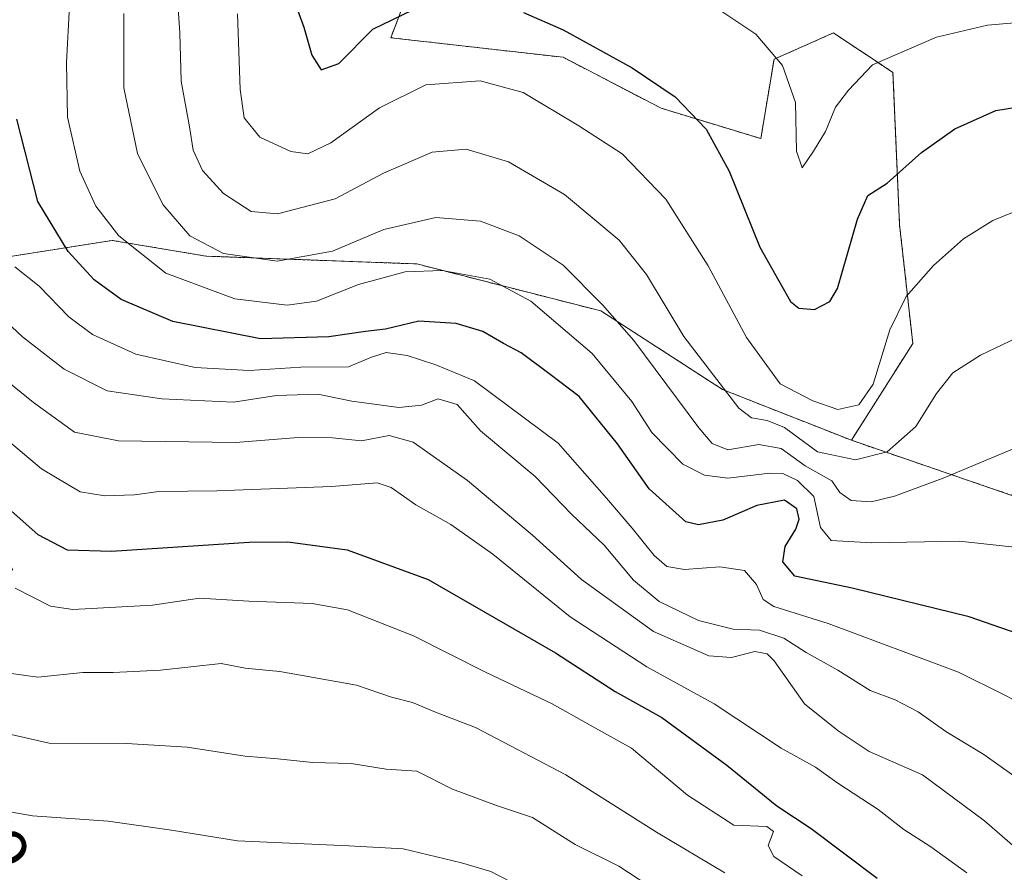
# Model space of a CAD drawing. Units: metres. Extents: x 620269 to 623709, y 4775762 to 4778136.
# Drawn here: x 620620 to 620792, y 4776224 to 4776373 of the extents above; entities that cross this region are included whole.
import ezdxf
from ezdxf.enums import TextEntityAlignment as Align

# ---------------------------------------------------------------- set-up
doc = ezdxf.new("R2010")
doc.units = ezdxf.units.M
doc.header["$MEASUREMENT"] = 0
doc.linetypes.add('TRAZOS', pattern=[0.75, 0.5, -0.25])
for name, color, linetype, lineweight in [('Arbolado forestal', 92, 'TRAZOS', 0), ('Arbolado forestal CxS', 92, 'Continuous', 0), ('Curva de nivel maestra', 36, 'Continuous', 30), ('Curva de nivel normal', 36, 'Continuous', 0), ('Prado', 92, 'Continuous', 0), ('Prado CxS', 92, 'Continuous', 0), ('Texto cartográfico', 19, 'Continuous', 0)]:
    doc.layers.add(name, color=color, linetype=linetype, lineweight=lineweight)
doc.styles.add('Arial', font='txt', dxfattribs={"height": 0.2})

# ---------------------------------------------------------------- blocks, each defined once
blk = doc.blocks.new('*U151')
at = {"layer": 'Prado CxS', "color": 92, "linetype": 'Continuous', "lineweight": 0}
blk.add_polyline3d([(620793.26, 4776289.67, 267.08), (620765.18, 4776299.3, 257.34), (620775.93, 4776316.25, 257.08), (620773.61, 4776337.05, 251.94), (620772.46, 4776363.63, 245.73), (620768.99, 4776365.94, 244.38), (620765.28, 4776368.41, 243.11), (620762.06, 4776370.56, 242.6), (620751.65, 4776365.94, 245.03), (620749.34, 4776352.07, 247.38), (620731.88, 4776357.38, 250.66), (620714.75, 4776366.29, 251.32), (620684.6, 4776369.71, 251), (620712.07, 4776441.79, 237.01), (620701.54, 4776461.21, 234.29), (620674.04, 4776470.71, 233.74), (620647.11, 4776504.09, 230.96), (620616.08, 4776523.99, 230.46)], dxfattribs=at)
blk = doc.blocks.new('*U161')
at = {"layer": 'Arbolado forestal CxS', "color": 92, "linetype": 'Continuous', "lineweight": 0}
blk.add_polyline3d([(620549.94, 4776213.43, 342.13), (620588.32, 4776233.67, 325.64), (620597.78, 4776252.1, 318.64), (620612.67, 4776272.02, 307.32), (620618.42, 4776276.73, 303.9), (620614.49, 4776284.98, 302.2), (620598.82, 4776296.96, 303.99), (620594.22, 4776310.78, 298.66), (620604.35, 4776318.16, 290.76), (620605.42, 4776331.43, 284.3), (620613.92, 4776330.83, 281.18), (620621.01, 4776331.94, 278.61), (620635.85, 4776334.26, 270.59), (620652.3, 4776331.51, 266.38), (620689.16, 4776330.15, 269.32), (620721.37, 4776321.92, 265.73), (620742.62, 4776308.2, 260.01), (620765.18, 4776299.3, 257.34), (620765.18, 4776299.3, 257.34), (620793.26, 4776289.67, 267.08)], dxfattribs=at)
blk = doc.blocks.new('*U181')
at = {"layer": 'Curva de nivel normal', "color": 36, "linetype": 'Continuous', "lineweight": 0}
blk.add_polyline3d([(620756.56, 4776223.14, 305), (620751.64, 4776226.49, 305), (620750.62, 4776228.41, 305), (620751.58, 4776230.88, 305), (620750.4, 4776231.76, 305), (620744.62, 4776231.99, 305), (620736.49, 4776237.26, 305), (620726.73, 4776245.44, 305), (620720.42, 4776248.97, 305), (620712.82, 4776253.2, 305), (620701.18, 4776258.72, 305), (620688.57, 4776265.1, 305), (620677.02, 4776269.66, 305), (620670.85, 4776270.73, 305), (620659.79, 4776271.19, 305), (620651.14, 4776271.68, 305), (620642.92, 4776270.48, 305), (620628.95, 4776269.7, 305), (620625.04, 4776270.3, 305), (620618.91, 4776273.43, 305)], dxfattribs=at)
blk = doc.blocks.new('*U213')
at = {"layer": 'Curva de nivel normal', "color": 36, "linetype": 'Continuous', "lineweight": 0}
blk.add_polyline3d([(620709.23, 4776220.21, 320), (620702.1, 4776223.87, 320), (620696.95, 4776225.39, 320), (620686.76, 4776227.86, 320), (620677.24, 4776228.38, 320), (620657.8, 4776229.22, 320), (620646.26, 4776231.12, 320), (620635.17, 4776232.67, 320), (620621.93, 4776233.59, 320), (620610.34, 4776235.66, 320)], dxfattribs=at)
blk = doc.blocks.new('*U219')
at = {"layer": 'Curva de nivel normal', "color": 36, "linetype": 'Continuous', "lineweight": 0}
blk.add_polyline3d([(620785.36, 4776223.66, 295), (620779.06, 4776228.22, 295), (620774.39, 4776231.25, 295), (620769.85, 4776234.75, 295), (620762.62, 4776239.47, 295), (620758.93, 4776242.11, 295), (620752.88, 4776245.43, 295), (620741.2, 4776253.22, 295), (620729.38, 4776259.69, 295), (620715.96, 4776268.42, 295), (620702.46, 4776279.36, 295), (620695.12, 4776284.58, 295), (620689.01, 4776288, 295), (620684.69, 4776291.02, 295), (620682.21, 4776291.88, 295), (620674.23, 4776291.22, 295), (620654.15, 4776290.47, 295), (620644.02, 4776290.34, 295), (620639.75, 4776289.74, 295), (620634.58, 4776289.57, 295), (620630.27, 4776290.26, 295), (620623.52, 4776294.3, 295), (620609.69, 4776305.93, 295)], dxfattribs=at)
blk = doc.blocks.new('*U221')
at = {"layer": 'Curva de nivel normal', "color": 36, "linetype": 'Continuous', "lineweight": 0}
blk.add_polyline3d([(620612.21, 4776249.2, 315), (620624.86, 4776246.31, 315), (620638.35, 4776246.26, 315), (620648.96, 4776245.62, 315), (620659.1, 4776244.08, 315), (620664.86, 4776243.6, 315), (620670.92, 4776242.92, 315), (620677.68, 4776242.75, 315), (620683.78, 4776241.76, 315), (620689.14, 4776241.44, 315), (620695.39, 4776238.3, 315), (620703.12, 4776235.42, 315), (620709.37, 4776233.34, 315), (620716.88, 4776228.59, 315), (620724.48, 4776224.8, 315), (620731.42, 4776220.27, 315)], dxfattribs=at)
blk = doc.blocks.new('*U246')
at = {"layer": 'Curva de nivel maestra', "color": 36, "linetype": 'Continuous', "lineweight": 30}
blk.add_polyline3d([(620615.58, 4776289.24, 300), (620622.87, 4776282.85, 300), (620627.96, 4776280.16, 300), (620635.75, 4776279.92, 300), (620659.84, 4776281.5, 300), (620666.61, 4776281.53, 300), (620676.98, 4776280.17, 300), (620691.17, 4776274.94, 300), (620702.71, 4776268.28, 300), (620713.43, 4776262.1, 300), (620723.87, 4776255.36, 300), (620732.04, 4776250.84, 300), (620743.39, 4776242.49, 300), (620752.17, 4776235.38, 300), (620758.16, 4776231.4, 300), (620769.71, 4776222.74, 300)], dxfattribs=at)
blk = doc.blocks.new('*U257')
at = {"layer": 'Curva de nivel maestra', "color": 36, "linetype": 'Continuous', "lineweight": 30}
for points in [[(620667.21, 4776377.5, 250), (620669.37, 4776371.54, 250), (620670.76, 4776366.69, 250), (620672.43, 4776364.07, 250), (620675.5, 4776365.23, 250), (620681.44, 4776371.21, 250), (620688.45, 4776374.62, 250)], [(620707.8, 4776374.13, 250), (620714.78, 4776371.1, 250), (620726.82, 4776364.47, 250), (620734.37, 4776359.35, 250), (620739.79, 4776353.7, 250), (620743.78, 4776346.36, 250), (620749.18, 4776333.07, 250), (620754.52, 4776323.59, 250), (620756.01, 4776322.43, 250), (620758.73, 4776322.17, 250), (620761.42, 4776323.55, 250), (620762.78, 4776325.84, 250), (620766.27, 4776338, 250), (620768.04, 4776342.09, 250), (620771.43, 4776344.3, 250), (620777.44, 4776349.61, 250), (620783.28, 4776353.8, 250), (620790.46, 4776356.96, 250), (620799.16, 4776358.38, 250)]]:
    blk.add_polyline3d(points, dxfattribs=at)

msp = doc.modelspace()

# ---------------------------------------------------------------- linework, layer by layer
at = {"layer": 'Arbolado forestal', "color": 92, "linetype": 'TRAZOS', "lineweight": 0}
for points in [[(620765.18, 4776299.3, 257.34), (620775.93, 4776316.25, 257.08), (620773.61, 4776337.05, 251.94), (620772.46, 4776363.63, 245.73), (620768.99, 4776365.94, 244.38), (620765.28, 4776368.41, 243.11), (620762.06, 4776370.56, 242.6), (620751.65, 4776365.94, 245.03), (620749.34, 4776352.07, 247.38), (620731.88, 4776357.38, 250.66), (620714.75, 4776366.29, 251.32), (620684.6, 4776369.71, 251), (620712.07, 4776441.79, 237.01), (620701.54, 4776461.21, 234.29), (620674.04, 4776470.71, 233.74), (620647.11, 4776504.09, 230.96), (620616.08, 4776523.99, 230.46)], [(620765.18, 4776299.3, 257.34), (620742.62, 4776308.2, 260.01), (620721.37, 4776321.92, 265.73), (620689.16, 4776330.15, 269.32), (620652.3, 4776331.51, 266.39), (620635.85, 4776334.26, 270.59), (620621.01, 4776331.94, 278.61), (620613.92, 4776330.83, 281.18), (620605.42, 4776331.44, 284.3)], [(620898.45, 4776301.83, 255.54), (620896.88, 4776306.86, 254.55), (620894.06, 4776315.87, 254.9), (620893.8, 4776316.68, 254.9), (620885.77, 4776315.55, 256.8), (620863.91, 4776283.2, 264.76), (620848.75, 4776269.96, 267.86), (620838.72, 4776268.79, 269.16), (620835.29, 4776268.39, 269.68), (620834, 4776268.24, 269.8), (620831.85, 4776270.94, 269.72), (620825.81, 4776278.48, 269.62), (620823.04, 4776281.95, 269.06), (620807.13, 4776296.6, 265.79), (620798.57, 4776297.46, 265.32), (620795.57, 4776297.76, 265.09), (620793.26, 4776289.67, 267.08), (620765.18, 4776299.3, 257.34)]]:
    msp.add_polyline3d(points, dxfattribs=at)
at = {"layer": 'Arbolado forestal CxS', "color": 92, "linetype": 'Continuous', "lineweight": 0}
msp.add_polyline3d([(620712.07, 4776441.79, 237.01), (620684.6, 4776369.71, 251), (620714.75, 4776366.29, 251.32), (620731.88, 4776357.38, 250.66), (620749.34, 4776352.07, 247.38), (620751.65, 4776365.94, 245.03), (620762.06, 4776370.56, 242.6), (620765.28, 4776368.41, 243.11), (620768.99, 4776365.94, 244.38), (620772.46, 4776363.63, 245.73), (620773.61, 4776337.05, 251.94), (620775.93, 4776316.25, 257.08), (620765.18, 4776299.3, 257.34), (620765.18, 4776299.3, 257.34), (620742.62, 4776308.2, 260.01), (620721.37, 4776321.92, 265.73), (620689.16, 4776330.15, 269.32), (620652.3, 4776331.51, 266.38), (620635.85, 4776334.26, 270.59), (620621.01, 4776331.94, 278.61), (620613.92, 4776330.83, 281.18)], dxfattribs=at)
at = {"layer": 'Curva de nivel maestra', "color": 36, "linetype": 'Continuous', "lineweight": 30}
msp.add_polyline3d([(620802.41, 4776262.63, 275), (620785.79, 4776268.42, 275), (620765.32, 4776273.41, 275), (620755.27, 4776275.55, 275), (620753.22, 4776278.04, 275), (620753.6, 4776280.71, 275), (620755.44, 4776283.74, 275), (620756.05, 4776285.53, 275), (620755.66, 4776287.31, 275), (620753.51, 4776288.85, 275), (620748.67, 4776287.91, 275), (620742.71, 4776285.31, 275), (620738.44, 4776284.51, 275), (620736.23, 4776285.03, 275), (620729.8, 4776290.82, 275), (620724.26, 4776298.7, 275), (620717.56, 4776306.94, 275), (620712.48, 4776310.79, 275), (620707.42, 4776314.59, 275), (620704.32, 4776316.26, 275), (620700.71, 4776318.33, 275), (620696.02, 4776319.75, 275), (620689.5, 4776320.16, 275), (620683.68, 4776318.74, 275), (620680.15, 4776318.34, 275), (620673.79, 4776317.38, 275), (620661.79, 4776317.05, 275), (620646.46, 4776320.07, 275), (620637.46, 4776323.94, 275), (620632.72, 4776327.34, 275), (620628.15, 4776332.33, 275), (620622.87, 4776341.04, 275), (620619.15, 4776355.44, 275)], dxfattribs=at)
at = {"layer": 'Curva de nivel normal', "color": 36, "linetype": 'Continuous', "lineweight": 0}
for points in [[(620798.03, 4776319.07, 260), (620787.76, 4776314.19, 260), (620782.94, 4776311.1, 260), (620780.08, 4776307.51, 260), (620776.47, 4776301.72, 260), (620771.44, 4776297.3, 260), (620765.89, 4776295.88, 260), (620759.23, 4776297.27, 260), (620753.51, 4776301.52, 260), (620750.45, 4776302.74, 260), (620747.71, 4776303.23, 260), (620745.47, 4776304.94, 260), (620735.88, 4776317.45, 260), (620729.34, 4776328.31, 260), (620724.58, 4776334.3, 260), (620714.99, 4776342.31, 260), (620705.21, 4776347.99, 260), (620697.79, 4776350.23, 260), (620691.87, 4776349.7, 260), (620683.31, 4776346, 260), (620674.9, 4776341.56, 260), (620664.81, 4776338.9, 260), (620660.2, 4776339.3, 260), (620655.35, 4776342.45, 260), (620651.64, 4776346.47, 260), (620650.02, 4776350.02, 260), (620649.39, 4776354.1, 260), (620647.91, 4776362.12, 260), (620647.69, 4776370.56, 260), (620647.3, 4776376.62, 260)], [(620799.14, 4776372.78, 245), (620788.98, 4776371.91, 245), (620780.06, 4776369.81, 245), (620768.86, 4776364.95, 245), (620764.69, 4776360.55, 245), (620762.38, 4776357.58, 245), (620760.65, 4776353.32, 245), (620758.57, 4776349.85, 245), (620756.59, 4776346.95, 245), (620755.57, 4776349.89, 245), (620755.39, 4776358.38, 245), (620753.13, 4776364.84, 245), (620748.44, 4776370.33, 245), (620739.22, 4776376.6, 245)], [(620797.98, 4776280.12, 270), (620784.12, 4776281.64, 270), (620768.79, 4776281.36, 270), (620761.62, 4776281.78, 270), (620759.81, 4776284.05, 270), (620758.64, 4776289.48, 270), (620755.78, 4776292.25, 270), (620753.22, 4776293.48, 270), (620750.94, 4776293.55, 270), (620743.59, 4776292.67, 270), (620739.46, 4776293.19, 270), (620735.71, 4776295.15, 270), (620730.27, 4776300.68, 270), (620726.75, 4776306.07, 270), (620719.82, 4776314.48, 270), (620709.09, 4776323.66, 270), (620701.94, 4776327.48, 270), (620693.62, 4776329.02, 270), (620687.1, 4776328.75, 270), (620678.95, 4776326.56, 270), (620671.58, 4776323.63, 270), (620666.49, 4776322.96, 270), (620657.32, 4776324.05, 270), (620645.23, 4776328.55, 270), (620637, 4776335.05, 270), (620632.98, 4776340.24, 270), (620630.21, 4776346.38, 270), (620628.06, 4776355.83, 270), (620627.89, 4776365.38, 270), (620628.42, 4776375.32, 270)], [(620793.36, 4776297.74, 265), (620781.25, 4776292.68, 265), (620772.71, 4776289.5, 265), (620768.63, 4776288.52, 265), (620765.14, 4776288.78, 265), (620763.18, 4776290.18, 265), (620761.76, 4776292.19, 265), (620757.11, 4776294.81, 265), (620752.92, 4776297.87, 265), (620748.98, 4776298.56, 265), (620743.59, 4776297.66, 265), (620740.8, 4776298.76, 265), (620738.48, 4776301.49, 265), (620727.15, 4776316.76, 265), (620721.62, 4776323.02, 265), (620714.74, 4776329.95, 265), (620707.08, 4776335.04, 265), (620700.28, 4776337.6, 265), (620692.48, 4776338.26, 265), (620683.39, 4776336.16, 265), (620674.43, 4776332.4, 265), (620664.72, 4776330.62, 265), (620655.36, 4776331.99, 265), (620649.43, 4776335.04, 265), (620644.73, 4776340.52, 265), (620640.29, 4776349.47, 265), (620637.89, 4776360.96, 265), (620637.91, 4776373.93, 265)], [(620799.56, 4776341.64, 255), (620789.93, 4776337.74, 255), (620784.82, 4776334.55, 255), (620779.53, 4776329.89, 255), (620774.76, 4776324.44, 255), (620771.92, 4776318.64, 255), (620769.01, 4776309.11, 255), (620766.46, 4776305.51, 255), (620762.79, 4776304.7, 255), (620758.44, 4776306.19, 255), (620752.75, 4776309.16, 255), (620746.82, 4776317.26, 255), (620740.1, 4776329.82, 255), (620732.74, 4776341.49, 255), (620725.09, 4776349.41, 255), (620717.48, 4776354.31, 255), (620707.77, 4776360.12, 255), (620700.22, 4776362.18, 255), (620690.71, 4776361.5, 255), (620682.65, 4776357.46, 255), (620674.11, 4776351.35, 255), (620670.09, 4776349.41, 255), (620667.14, 4776349.8, 255), (620661.67, 4776352.32, 255), (620658.96, 4776355.72, 255), (620658.25, 4776360.63, 255), (620657.79, 4776373.87, 255)], [(620796.66, 4776252.31, 280), (620791.94, 4776254.77, 280), (620783.91, 4776258.76, 280), (620761.12, 4776267.25, 280), (620751.61, 4776270.24, 280), (620749.75, 4776271.45, 280), (620748.61, 4776274.09, 280), (620746.46, 4776276.53, 280), (620742.17, 4776277.16, 280), (620735.98, 4776276.68, 280), (620732.89, 4776277.22, 280), (620730.66, 4776279.17, 280), (620726.85, 4776283.94, 280), (620722.35, 4776289.18, 280), (620713.86, 4776298.77, 280), (620699.24, 4776309.71, 280), (620692.5, 4776312.48, 280), (620687.47, 4776314.13, 280), (620683.8, 4776314.68, 280), (620681.22, 4776313.82, 280), (620677.19, 4776312.14, 280), (620668.88, 4776312.11, 280), (620659.83, 4776311.48, 280), (620650.4, 4776312.01, 280), (620639.98, 4776314.38, 280), (620632.39, 4776317.78, 280), (620628.25, 4776320.91, 280), (620623.06, 4776326.24, 280), (620618.85, 4776329.67, 280)], [(620793.6, 4776240.59, 285), (620788.36, 4776244.35, 285), (620781.69, 4776248.35, 285), (620776.85, 4776251.83, 285), (620772.84, 4776253.92, 285), (620768.47, 4776255.56, 285), (620762.79, 4776259.07, 285), (620757.26, 4776262.19, 285), (620753.38, 4776264.72, 285), (620749.12, 4776266.09, 285), (620744.51, 4776266.28, 285), (620738.46, 4776267.81, 285), (620731.56, 4776271.08, 285), (620727.08, 4776274.84, 285), (620721.93, 4776280.94, 285), (620716.22, 4776286.38, 285), (620709.87, 4776292.99, 285), (620700.27, 4776300.98, 285), (620696.19, 4776305.54, 285), (620692.92, 4776306.54, 285), (620689.96, 4776305.43, 285), (620686.02, 4776305.01, 285), (620677.81, 4776306.14, 285), (620671.82, 4776307.36, 285), (620664.62, 4776307.15, 285), (620657.08, 4776305.98, 285), (620644.52, 4776306.54, 285), (620634.98, 4776307.97, 285), (620627.44, 4776311.73, 285), (620620.18, 4776317.38, 285), (620616.52, 4776320.81, 285)], [(620793.81, 4776228.13, 290), (620788.48, 4776232.75, 290), (620777.64, 4776240.77, 290), (620768.29, 4776244.89, 290), (620762.88, 4776248.51, 290), (620757.01, 4776253.23, 290), (620751.65, 4776260.71, 290), (620750.45, 4776261.97, 290), (620748.32, 4776262.36, 290), (620744.21, 4776261.3, 290), (620740.27, 4776261.59, 290), (620730.54, 4776265.86, 290), (620717.95, 4776274.94, 290), (620709.4, 4776282.72, 290), (620698.01, 4776292.27, 290), (620688.5, 4776298.97, 290), (620684.29, 4776300.13, 290), (620679.5, 4776299.22, 290), (620674.4, 4776299.72, 290), (620668.39, 4776299.78, 290), (620657.45, 4776298.9, 290), (620636.96, 4776299.23, 290), (620629.24, 4776300.72, 290), (620622.08, 4776305.9, 290), (620610, 4776315.66, 290)], [(620743.04, 4776223.65, 310), (620731.07, 4776230.78, 310), (620715.24, 4776240.77, 310), (620699.4, 4776249.05, 310), (620692.44, 4776251.76, 310), (620688.43, 4776253.42, 310), (620684.74, 4776254.39, 310), (620678.63, 4776256.5, 310), (620665.17, 4776258.85, 310), (620659.12, 4776259.47, 310), (620654.91, 4776260.27, 310), (620644.34, 4776259.12, 310), (620636.02, 4776258.67, 310), (620630.71, 4776258.7, 310), (620622.88, 4776257.87, 310), (620617.81, 4776258.56, 310)]]:
    msp.add_polyline3d(points, dxfattribs=at)
at = {"layer": 'Prado', "color": 92, "linetype": 'Continuous', "lineweight": 0}
for points in [[(620765.18, 4776299.3, 257.34), (620775.93, 4776316.25, 257.08), (620773.61, 4776337.05, 251.94), (620772.46, 4776363.63, 245.73), (620768.99, 4776365.94, 244.38), (620765.28, 4776368.41, 243.11), (620762.06, 4776370.56, 242.6), (620751.65, 4776365.94, 245.03), (620749.34, 4776352.07, 247.38), (620731.88, 4776357.38, 250.66), (620714.75, 4776366.29, 251.32), (620684.6, 4776369.71, 251), (620712.07, 4776441.79, 237.01), (620701.54, 4776461.21, 234.29), (620674.04, 4776470.71, 233.74), (620647.11, 4776504.09, 230.96), (620616.08, 4776523.99, 230.46)], [(620898.45, 4776301.83, 255.54), (620896.88, 4776306.86, 254.55), (620894.06, 4776315.87, 254.9), (620893.8, 4776316.68, 254.9), (620885.77, 4776315.55, 256.8), (620863.91, 4776283.2, 264.76), (620848.75, 4776269.96, 267.86), (620838.72, 4776268.79, 269.16), (620835.29, 4776268.39, 269.68), (620834, 4776268.24, 269.8), (620831.85, 4776270.94, 269.72), (620825.81, 4776278.48, 269.62), (620823.04, 4776281.95, 269.06), (620807.13, 4776296.6, 265.79), (620798.57, 4776297.46, 265.32), (620795.57, 4776297.76, 265.09), (620793.26, 4776289.67, 267.08), (620765.18, 4776299.3, 257.34)]]:
    msp.add_polyline3d(points, dxfattribs=at)

# ---------------------------------------------------------------- block references
at = {"layer": 'Arbolado forestal CxS', "color": 92, "linetype": 'Continuous', "lineweight": 0}
msp.add_blockref('*U161', (0, 0), dxfattribs=at)
at = {"layer": 'Curva de nivel maestra', "color": 36, "linetype": 'Continuous', "lineweight": 30}
for name in ['*U246', '*U257']:
    msp.add_blockref(name, (0, 0), dxfattribs=at)
at = {"layer": 'Curva de nivel normal', "color": 36, "linetype": 'Continuous', "lineweight": 0}
for name in ['*U181', '*U221', '*U213', '*U219']:
    msp.add_blockref(name, (0, 0), dxfattribs=at)
at = {"layer": 'Prado CxS', "color": 92, "linetype": 'Continuous', "lineweight": 0}
msp.add_blockref('*U151', (0, 0), dxfattribs=at)

# ---------------------------------------------------------------- texts
at = {"layer": 'Texto cartográfico', "color": 19, "linetype": 'Continuous', "lineweight": 0, "style": 'Arial'}
msp.add_text('Iñartzabalgo', height=8, rotation=-57.1109, dxfattribs=at).set_placement((620603.02, 4776252.89), align=Align.MIDDLE_CENTER)

doc.saveas('drawing.dxf')
